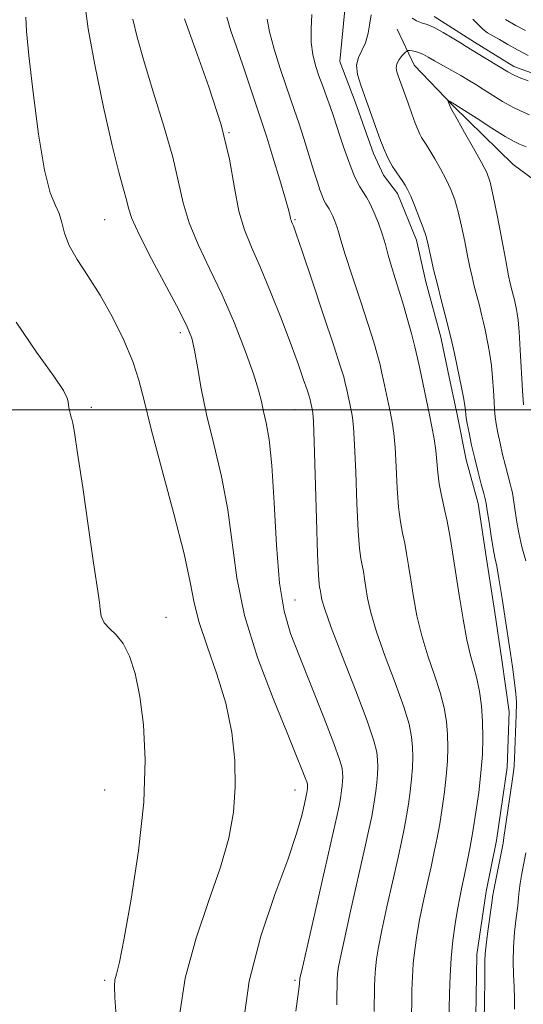
# Model space of a CAD drawing. Extents: x 2052300 to 2055200, y 342300 to 345200.
# Drawn here: x 2054328 to 2054460, y 342844 to 343103 of the extents above; entities that cross this region are included whole.
import ezdxf

# ---------------------------------------------------------------- set-up
doc = ezdxf.new("R2010")
doc.units = 0
doc.header["$MEASUREMENT"] = 0
for name, color, linetype, lineweight in [('32000', 7, 'Continuous', 0), ('DTM HARD BREAKLINE', 7, 'Continuous', 0), ('DTM SPOT ELEVATION', 2, 'Continuous', 13), ('INDEX CONTOUR', 41, 'Continuous', 13), ('INTERMEDIATE CONTOUR', 44, 'Continuous', 0)]:
    doc.layers.add(name, color=color, linetype=linetype, lineweight=lineweight)

msp = doc.modelspace()

# ---------------------------------------------------------------- linework, layer by layer
at = {"layer": '32000', "flags": 128}
msp.add_lwpolyline([(2052500, 343000), (2055000, 343000)], dxfattribs=at)
at = {"layer": 'DTM HARD BREAKLINE'}
for points in [[(2054447.56, 342840.36, 989.43), (2054447.79, 342856.79, 989.43), (2054450.24, 342873.3, 989.43), (2054452.99, 342886.71, 989.43), (2054455.81, 342905.9, 989.43), (2054456.31, 342920.57, 989.43), (2054454.39, 342934.28, 989.43), (2054452.51, 342946.65, 989.43), (2054450.36, 342960.79, 989.43), (2054448.19, 342975.38, 989.43), (2054445, 342986.83, 989.43), (2054442.7, 342998.3, 989.43), (2054440.16, 343010.22, 989.43), (2054438.38, 343019.04, 989.43), (2054434.44, 343033.58, 989.43), (2054431.92, 343044.6, 989.43), (2054426.93, 343056.88, 989.43), (2054423.26, 343061.65, 989.43), (2054420.66, 343067.34, 989.43), (2054415.86, 343080.96, 989.43), (2054411.8, 343091.5, 989.43), (2054413.54, 343109.77, 989.43)], [(2054436.58, 343103.38, 989.43), (2054447.19, 343096.61, 989.43), (2054457.57, 343090.27, 989.43), (2054468.78, 343086.19, 989.43), (2054478.2, 343082.49, 989.43), (2054492.13, 343076.26, 989.43), (2054509.59, 343071.04, 989.43), (2054521.84, 343069.21, 989.43), (2054530.97, 343068.16, 989.43), (2054544.73, 343068.15, 989.43), (2054556.4, 343071.63, 989.43), (2054562.98, 343074.5, 989.43), (2054575.19, 343074.44, 989.43), (2054587.86, 343081.95, 989.43), (2054593.52, 343086.13, 989.43), (2054604.93, 343090.93, 989.43), (2054616.39, 343093.95, 989.43), (2054625.99, 343100.03, 989.43), (2054632.81, 343102.02, 989.43), (2054637.45, 343111.05, 989.43)], [(2054479.46, 343048.12, 998.9), (2054457.34, 343064.46, 995.35), (2054441.63, 343079.86, 994.17), (2054431.37, 343090.56, 992.98), (2054426.9, 343100.04, 990.61)]]:
    msp.add_polyline3d(points, dxfattribs=at)
at = {"layer": 'DTM SPOT ELEVATION'}
for p in [(2054382.65, 343072.82, 982), (2054350, 343050, 977.07), (2054400, 343050, 984.17), (2054369.88, 343020.25, 977.58), (2054346.47, 343000.64, 974.22), (2054400, 343000, 981.1), (2054400, 342950, 980.84), (2054366.06, 342945.41, 974.71), (2054350, 342900, 972.97), (2054400, 342900, 977.28), (2054350, 342850, 973.71), (2054400, 342850, 979.75)]:
    msp.add_point(p, dxfattribs=at)
at = {"layer": 'INDEX CONTOUR'}
for points in [[(2054357.362, 343102.701, 980), (2054358.509, 343097.915, 980), (2054360.326, 343091.422, 980), (2054362.8391, 343083.286, 980), (2054365.564, 343074.53, 980), (2054367.891, 343066.416, 980), (2054369.4219, 343059.854, 980), (2054370.6159, 343054.367, 980), (2054372.147, 343049.123, 980), (2054374.514, 343043.428, 980), (2054377.529, 343037.12, 980), (2054380.831, 343030.171, 980), (2054384.069, 343022.71, 980), (2054386.934, 343015.493, 980), (2054389.122, 343009.432, 980), (2054390.449, 343005.152, 980), (2054391.194, 343002.131, 980), (2054391.752, 342999.557, 980), (2054392.429, 342996.578, 980), (2054393.188, 342992.182, 980), (2054393.903, 342985.314, 980), (2054394.501, 342975.477, 980), (2054395.113, 342964.404, 980), (2054395.926, 342954.382, 980), (2054397.117, 342947.013, 980), (2054398.843, 342941.155, 980), (2054401.254, 342934.976, 980), (2054404.358, 342927.24, 980), (2054407.584, 342919.087, 980), (2054410.218, 342912.251, 980), (2054411.736, 342908.006, 980), (2054412.363, 342905.787, 980), (2054412.516, 342904.569, 980), (2054412.539, 342903.493, 980), (2054412.502, 342902.3639, 980), (2054412.408, 342901.152, 980), (2054412.258, 342899.847, 980), (2054412.071, 342898.514, 980), (2054411.865, 342897.2401, 980), (2054411.601, 342895.838, 980), (2054410.992, 342893.035, 980), (2054409.691, 342887.286, 980), (2054401.765, 342852.583, 980), (2054401.319, 342850.583, 980), (2054401.244, 342850.176, 980), (2054401.223, 342849.409, 980), (2054401.188, 342849.039, 980), (2054400.941, 342847.063, 980), (2054400.266, 342841.865, 980)], [(2054420.063, 343103.846, 990), (2054419.694, 343101.5911, 990), (2054419.2361, 343098.983, 990), (2054418.552, 343096.487, 990), (2054417.596, 343094.427, 990), (2054416.679, 343092.581, 990), (2054416.202, 343090.587, 990), (2054416.455, 343088.158, 990), (2054417.292, 343085.295, 990), (2054419.704, 343078.62, 990), (2054422.497, 343070.765, 990), (2054422.9679, 343069.506, 990), (2054423.429, 343068.382, 990), (2054424.023, 343067.045, 990), (2054424.762, 343065.531, 990), (2054425.626, 343063.975, 990), (2054426.5791, 343062.494, 990), (2054427.525, 343061.154, 990), (2054428.353, 343060.004, 990), (2054429.003, 343059.016, 990), (2054429.624, 343057.853, 990), (2054430.416, 343056.099, 990), (2054431.502, 343053.512, 990), (2054432.691, 343050.55, 990), (2054433.712, 343047.844, 990), (2054434.376, 343045.828, 990), (2054434.811, 343044.1501, 990), (2054435.797, 343039.716, 990), (2054436.54, 343036.546, 990), (2054437.442, 343032.884, 990), (2054438.469, 343028.898, 990), (2054439.519, 343024.866, 990), (2054440.472, 343021.101, 990), (2054441.244, 343017.8109, 990), (2054441.896, 343014.801, 990), (2054443.844, 343005.428, 990), (2054444.353, 343002.8061, 990), (2054444.651, 343000.989, 990), (2054444.787, 342999.847, 990), (2054444.879, 342998.606, 990), (2054444.995, 342997.828, 990), (2054445.266, 342996.366, 990), (2054445.752, 342993.915, 990), (2054446.426, 342990.714, 990), (2054447.242, 342987.1401, 990), (2054448.137, 342983.57, 990), (2054448.984, 342980.391, 990), (2054449.642, 342977.994, 990), (2054450.024, 342976.551, 990), (2054450.264, 342975.368, 990), (2054450.547, 342973.534, 990), (2054451.01, 342970.451, 990), (2054451.578, 342966.772, 990), (2054452.127, 342963.463, 990), (2054452.577, 342961.125, 990), (2054453.03, 342958.904, 990), (2054453.635, 342955.581, 990), (2054454.488, 342950.338, 990), (2054455.471, 342943.964, 990), (2054456.417, 342937.649, 990), (2054457.185, 342932.372, 990), (2054457.7451, 342928.267, 990), (2054458.096, 342925.256, 990), (2054458.248, 342923.231, 990), (2054458.266, 342921.963, 990), (2054458.188, 342920.611, 990), (2054458.148, 342919.697, 990), (2054457.734, 342908.308, 990), (2054457.633, 342906.378, 990), (2054457.462, 342904.773, 990), (2054457.1161, 342902.365, 990), (2054454.94, 342887.549, 990), (2054454.689, 342886.029, 990), (2054454.347, 342884.266, 990), (2054452.5891, 342875.522, 990), (2054452.269, 342873.7839, 990), (2054452.057, 342872.385, 990), (2054451.769, 342870.3199, 990), (2054450.713, 342862.92, 990), (2054450.244, 342859.351, 990), (2054450.0059, 342856.941, 990), (2054449.94, 342855.067, 990), (2054449.9389, 342852.771, 990), (2054449.914, 342849.346, 990), (2054449.86, 342845.09, 990), (2054449.643, 342832.095, 990)], [(2054461.321, 343086.437, 990), (2054458.921, 343087.376, 990), (2054457.278, 343088.102, 990), (2054455.978, 343088.806, 990), (2054447.731, 343093.84, 990), (2054444.971, 343095.492, 990), (2054443.477, 343096.412, 990), (2054441.365, 343097.73, 990), (2054438.919, 343099.197, 990), (2054436.588, 343100.449, 990), (2054434.717, 343101.228, 990), (2054433.236, 343101.717, 990), (2054431.975, 343102.21, 990), (2054430.785, 343102.936, 990)]]:
    msp.add_polyline3d(points, dxfattribs=at)
at = {"layer": 'INTERMEDIATE CONTOUR'}
for points in [[(2054344.824, 343106.131, 978), (2054345.616, 343100.147, 978), (2054347.379, 343090.643, 978), (2054349.681, 343079.554, 978), (2054351.938, 343069.486, 978), (2054353.678, 343062.443, 978), (2054354.89, 343058.021, 978), (2054355.679, 343055.21, 978), (2054356.239, 343052.993, 978), (2054357.135, 343050.306, 978), (2054359.026, 343046.0749, 978), (2054362.283, 343039.698, 978), (2054369.5371, 343026.07, 978), (2054371.6921, 343021.79, 978), (2054372.868, 343018.763, 978), (2054373.596, 343015.628, 978), (2054374.3449, 343011.275, 978), (2054375.342, 343005.6, 978), (2054376.755, 342998.751, 978), (2054378.648, 342990.916, 978), (2054380.674, 342982.439, 978), (2054382.382, 342973.705, 978), (2054384.726, 342955.83, 978), (2054386.773, 342945.854, 978), (2054390.18, 342934.8711, 978), (2054394.234, 342924.09, 978), (2054397.916, 342915.059, 978), (2054400.4379, 342908.929, 978), (2054401.918, 342905.267, 978), (2054402.705, 342903.243, 978), (2054403.1069, 342902.119, 978), (2054403.2729, 342901.532, 978), (2054403.313, 342901.209, 978), (2054403.319, 342900.925, 978), (2054403.309, 342900.626, 978), (2054403.284, 342900.305, 978), (2054403.245, 342899.959, 978), (2054403.141, 342899.27, 978), (2054403.069, 342898.889, 978), (2054402.893, 342898.082, 978), (2054402.508, 342896.385, 978), (2054401.775, 342893.346, 978), (2054400.407, 342888.573, 978), (2054398.0821, 342881.686, 978), (2054394.693, 342872.499, 978), (2054390.996, 342861.587, 978), (2054387.961, 342849.721, 978), (2054386.295, 342837.718, 978)], [(2054329.23, 343103.227, 976), (2054329.425, 343099.5031, 976), (2054330.038, 343093.1049, 976), (2054331.133, 343083.401, 976), (2054332.566, 343072.451, 976), (2054334.138, 343062.984, 976), (2054335.665, 343057.019, 976), (2054337.001, 343053.719, 976), (2054338.017, 343051.537, 976), (2054338.683, 343049.182, 976), (2054339.387, 343046.392, 976), (2054340.622, 343043.161, 976), (2054342.742, 343039.461, 976), (2054345.5669, 343035.165, 976), (2054348.777, 343030.122, 976), (2054352.05, 343024.317, 976), (2054355.044, 343018.28, 976), (2054357.413, 343012.676, 976), (2054358.991, 343007.792, 976), (2054360.333, 343002.4, 976), (2054362.177, 342994.893, 976), (2054364.991, 342984.349, 976), (2054368.176, 342972.584, 976), (2054370.861, 342962.095, 976), (2054372.46, 342954.673, 976), (2054373.504, 342949.2601, 976), (2054374.803, 342944.092, 976), (2054376.926, 342937.786, 976), (2054379.47, 342930.508, 976), (2054381.79, 342922.807, 976), (2054383.362, 342915.1629, 976), (2054384.164, 342907.778, 976), (2054384.295, 342900.782, 976), (2054383.809, 342894.169, 976), (2054382.571, 342887.379, 976), (2054380.4, 342879.715, 976), (2054377.287, 342870.705, 976), (2054373.922, 342860.774, 976), (2054371.168, 342850.576, 976), (2054369.673, 342840.686, 976)], [(2054370.944, 343102.743, 982), (2054373.825, 343094.727, 982), (2054377.389, 343084.903, 982), (2054380.618, 343074.851, 982), (2054382.758, 343065.896, 982), (2054384.116, 343058.3249, 982), (2054385.268, 343052.171, 982), (2054386.697, 343047.281, 982), (2054388.539, 343042.772, 982), (2054390.841, 343037.579, 982), (2054393.575, 343031, 982), (2054396.416, 343023.793, 982), (2054398.967, 343017.077, 982), (2054400.914, 343011.757, 982), (2054402.28, 343007.861, 982), (2054403.172, 343005.205, 982), (2054403.699, 343003.575, 982), (2054403.973, 343002.67, 982), (2054404.108, 343002.16, 982), (2054404.609, 342999.8239, 982), (2054404.701, 342999.1439, 982), (2054404.827, 342996.898, 982), (2054405.023, 342991.516, 982), (2054405.639, 342971.323, 982), (2054405.946, 342961.983, 982), (2054406.181, 342956.532, 982), (2054406.352, 342954.181, 982), (2054406.485, 342953.357, 982), (2054406.6, 342952.74, 982), (2054406.843, 342951.189, 982), (2054407.076, 342949.993, 982), (2054407.819, 342947.531, 982), (2054409.552, 342942.714, 982), (2054412.513, 342935.008, 982), (2054415.972, 342926.089, 982), (2054418.956, 342918.189, 982), (2054420.728, 342912.983, 982), (2054421.5, 342909.928, 982), (2054421.718, 342907.929, 982), (2054421.758, 342906.062, 982), (2054421.695, 342904.103, 982), (2054421.531, 342901.999, 982), (2054421.271, 342899.734, 982), (2054420.946, 342897.4221, 982), (2054420.59, 342895.211, 982), (2054420.189, 342893.0319, 982), (2054419.539, 342889.946, 982), (2054418.389, 342884.794, 982), (2054414.608, 342868.141, 982), (2054412.889, 342860.478, 982), (2054411.85, 342855.637, 982), (2054411.368, 342853.046, 982), (2054411.194, 342851.581, 982), (2054411.116, 342850.31, 982), (2054411.075, 342849.063, 982), (2054411.0149, 342845.664, 982), (2054411.008, 342844.678, 982), (2054410.986, 342843.569, 982)], [(2054382.115, 343103.224, 984), (2054383.157, 343099.607, 984), (2054384.643, 343095.384, 984), (2054386.399, 343090.274, 984), (2054389.63, 343080.583, 984), (2054391.487, 343075.0511, 984), (2054392.583, 343071.613, 984), (2054394.192, 343066.396, 984), (2054395.987, 343060.462, 984), (2054397.493, 343055.36, 984), (2054398.356, 343052.257, 984), (2054398.719, 343050.779, 984), (2054398.846, 343050.17, 984), (2054398.958, 343049.787, 984), (2054399.102, 343049.434, 984), (2054399.282, 343049.027, 984), (2054399.569, 343048.2969, 984), (2054400.297, 343046.234, 984), (2054401.869, 343041.641, 984), (2054404.485, 343033.916, 984), (2054407.538, 343024.836, 984), (2054410.2199, 343016.77, 984), (2054411.918, 343011.521, 984), (2054412.802, 343008.602, 984), (2054413.236, 343006.96, 984), (2054413.533, 343005.697, 984), (2054414.852, 342999.434, 984), (2054415.129, 342997.913, 984), (2054415.403, 342995.371, 984), (2054415.681, 342990.769, 984), (2054415.968, 342983.587, 984), (2054416.273, 342975.364, 984), (2054416.6019, 342968.158, 984), (2054416.957, 342963.503, 984), (2054417.32, 342960.854, 984), (2054417.665, 342959.144, 984), (2054417.979, 342957.463, 984), (2054418.2911, 342955.535, 984), (2054418.64, 342953.238, 984), (2054419.107, 342950.4059, 984), (2054419.943, 342946.675, 984), (2054421.44, 342941.633, 984), (2054423.735, 342935.141, 984), (2054426.332, 342928.156, 984), (2054428.58, 342921.906, 984), (2054429.983, 342917.302, 984), (2054430.669, 342913.987, 984), (2054430.921, 342911.288, 984), (2054430.978, 342908.6309, 984), (2054430.888, 342905.841, 984), (2054430.654, 342902.847, 984), (2054430.285, 342899.622, 984), (2054429.822, 342896.3299, 984), (2054429.3151, 342893.182, 984), (2054428.777, 342890.226, 984), (2054428.086, 342886.856, 984), (2054427.086, 342882.302, 984), (2054424.171, 342869.332, 984), (2054422.833, 342863.189, 984), (2054421.935, 342858.691, 984), (2054421.418, 342855.509, 984), (2054421.145, 342852.987, 984), (2054420.996, 342850.586, 984), (2054420.919, 342848.23, 984), (2054420.806, 342841.809, 984)], [(2054392.719, 343102.657, 986), (2054393.32, 343099.329, 986), (2054394.562, 343094.77, 986), (2054396.148, 343089.681, 986), (2054397.687, 343085.053, 986), (2054399.914, 343078.643, 986), (2054400.996, 343075.409, 986), (2054402.31, 343071.266, 986), (2054404.965, 343062.72, 986), (2054405.906, 343059.786, 986), (2054406.573, 343057.821, 986), (2054407.06, 343056.493, 986), (2054407.454, 343055.511, 986), (2054407.804, 343054.746, 986), (2054408.154, 343054.106, 986), (2054408.969, 343052.82, 986), (2054409.446, 343051.958, 986), (2054409.965, 343050.843, 986), (2054410.487, 343049.551, 986), (2054410.962, 343048.194, 986), (2054411.401, 343046.737, 986), (2054412.05, 343044.546, 986), (2054413.215, 343040.837, 986), (2054415.07, 343035.186, 986), (2054417.251, 343028.593, 986), (2054419.266, 343022.417, 986), (2054420.729, 343017.712, 986), (2054421.704, 343014.316, 986), (2054422.365, 343011.761, 986), (2054422.8661, 343009.625, 986), (2054423.289, 343007.672, 986), (2054425.094, 342999.044, 986), (2054425.557, 342996.681, 986), (2054425.98, 342993.843, 986), (2054426.339, 342990.023, 986), (2054426.627, 342984.964, 986), (2054426.907, 342979.405, 986), (2054427.257, 342974.332, 986), (2054427.733, 342970.474, 986), (2054428.2871, 342967.527, 986), (2054428.846, 342964.931, 986), (2054429.359, 342962.187, 986), (2054429.868, 342959.038, 986), (2054430.437, 342955.288, 986), (2054431.1381, 342950.82, 986), (2054432.0671, 342945.82, 986), (2054433.329, 342940.552, 986), (2054434.957, 342935.275, 986), (2054436.692, 342930.223, 986), (2054438.205, 342925.6219, 986), (2054439.238, 342921.62, 986), (2054439.838, 342918.047, 986), (2054440.124, 342914.648, 986), (2054440.198, 342911.199, 986), (2054440.081, 342907.579, 986), (2054439.7769, 342903.694, 986), (2054439.298, 342899.509, 986), (2054438.6981, 342895.238, 986), (2054438.039, 342891.153, 986), (2054437.365, 342887.42, 986), (2054436.634, 342883.767, 986), (2054435.783, 342879.809, 986), (2054434.782, 342875.3, 986), (2054433.735, 342870.524, 986), (2054432.778, 342865.9, 986), (2054432.02, 342861.744, 986), (2054431.467, 342857.972, 986), (2054431.095, 342854.393, 986), (2054430.877, 342850.861, 986), (2054430.764, 342847.397, 986), (2054430.597, 342837.955, 986)], [(2054404.466, 343103.861, 988), (2054404.227, 343100.163, 988), (2054404.264, 343096.539, 988), (2054404.678, 343093.351, 988), (2054405.398, 343090.504, 988), (2054406.311, 343087.788, 988), (2054407.311, 343085.043, 988), (2054408.321, 343082.308, 988), (2054409.269, 343079.67, 988), (2054410.111, 343077.173, 988), (2054411.784, 343072.032, 988), (2054412.773, 343069.122, 988), (2054413.808, 343066.1981, 988), (2054414.7761, 343063.588, 988), (2054415.6, 343061.534, 988), (2054416.3341, 343059.933, 988), (2054417.066, 343058.594, 988), (2054418.77, 343055.901, 988), (2054419.769, 343054.0979, 988), (2054420.856, 343051.765, 988), (2054421.948, 343049.06, 988), (2054422.942, 343046.221, 988), (2054423.775, 343043.425, 988), (2054424.534, 343040.615, 988), (2054425.346, 343037.677, 988), (2054426.306, 343034.514, 988), (2054427.378, 343031.122, 988), (2054428.497, 343027.513, 988), (2054429.595, 343023.74, 988), (2054430.614, 343020.009, 988), (2054431.493, 343016.561, 988), (2054432.198, 343013.554, 988), (2054432.794, 343010.803, 988), (2054435.337, 342998.654, 988), (2054435.985, 342995.45, 988), (2054436.556, 342992.315, 988), (2054436.996, 342989.276, 988), (2054437.285, 342986.341, 988), (2054437.54, 342983.446, 988), (2054437.913, 342980.507, 988), (2054438.51, 342977.4439, 988), (2054439.254, 342974.2, 988), (2054440.0259, 342970.719, 988), (2054440.7379, 342966.911, 988), (2054441.445, 342962.5409, 988), (2054443.168, 342951.2331, 988), (2054444.191, 342944.964, 988), (2054445.218, 342939.471, 988), (2054446.179, 342935.409, 988), (2054447.052, 342932.289, 988), (2054447.829, 342929.338, 988), (2054448.493, 342925.939, 988), (2054449.007, 342922.106, 988), (2054449.327, 342918.008, 988), (2054449.417, 342913.7681, 988), (2054449.274, 342909.318, 988), (2054448.9, 342904.541, 988), (2054448.311, 342899.396, 988), (2054447.573, 342894.145, 988), (2054446.764, 342889.124, 988), (2054445.953, 342884.614, 988), (2054445.181, 342880.677, 988), (2054444.48, 342877.317, 988), (2054443.866, 342874.461, 988), (2054443.298, 342871.715, 988), (2054442.722, 342868.61, 988), (2054442.105, 342864.798, 988), (2054441.516, 342860.434, 988), (2054441.045, 342855.798, 988), (2054440.758, 342851.137, 988), (2054440.608, 342846.5639, 988), (2054440.449, 342837.997, 988)], [(2054461.289, 343093.143, 988), (2054458.518, 343094.577, 988), (2054455.965, 343096.021, 988), (2054453.774, 343097.286, 988), (2054452.038, 343098.255, 988), (2054450.634, 343099.093, 988), (2054449.387, 343100.0331, 988), (2054448.129, 343101.253, 988), (2054446.725, 343102.698, 988)], [(2054460.563, 343099.709, 986), (2054458.101, 343100.9941, 986), (2054455.361, 343102.62, 986)], [(2054461.636, 343077.557, 992), (2054459.47, 343078.458, 992), (2054457.104, 343079.607, 992), (2054454.537, 343081.063, 992), (2054451.949, 343082.661, 992), (2054449.559, 343084.183, 992), (2054447.508, 343085.473, 992), (2054445.601, 343086.633, 992), (2054443.561, 343087.828, 992), (2054436.655, 343091.758, 992), (2054435.031, 343092.704, 992), (2054433.801, 343093.385, 992), (2054432.749, 343093.851, 992), (2054431.715, 343094.15, 992), (2054430.777, 343094.325, 992), (2054430.069, 343094.417, 992), (2054429.662, 343094.439, 992), (2054429.3659, 343094.297, 992), (2054428.929, 343093.87, 992), (2054428.19, 343093.084, 992), (2054427.3609, 343092.054, 992), (2054426.747, 343090.945, 992), (2054426.573, 343089.881, 992), (2054426.754, 343088.842, 992), (2054427.122, 343087.768, 992), (2054429.717, 343080.546, 992), (2054430.719, 343077.796, 992), (2054431.625, 343075.364, 992), (2054432.31, 343073.629, 992), (2054432.833, 343072.458, 992), (2054433.302, 343071.594, 992), (2054433.8259, 343070.7731, 992), (2054434.519, 343069.725, 992), (2054435.492, 343068.175, 992), (2054436.805, 343065.9519, 992), (2054438.291, 343063.293, 992), (2054439.73, 343060.541, 992), (2054440.953, 343057.92, 992), (2054441.988, 343055.203, 992), (2054442.917, 343052.045, 992), (2054443.802, 343048.25, 992), (2054444.628, 343044.215, 992), (2054445.3611, 343040.485, 992), (2054445.985, 343037.453, 992), (2054446.5551, 343034.911, 992), (2054447.144, 343032.502, 992), (2054448.469, 343027.389, 992), (2054449.076, 343024.9879, 992), (2054449.569, 343022.89, 992), (2054449.984, 343020.971, 992), (2054450.819, 343016.925, 992), (2054451.252, 343014.497, 992), (2054451.637, 343011.647, 992), (2054451.938, 343008.36, 992), (2054452.163, 343005.018, 992), (2054452.332, 343002.102, 992), (2054452.4741, 342999.928, 992), (2054452.649, 342998.158, 992), (2054452.924, 342996.288, 992), (2054453.351, 342993.931, 992), (2054453.916, 342991.173, 992), (2054454.589, 342988.215, 992), (2054455.326, 342985.271, 992), (2054456.601, 342980.471, 992), (2054456.956, 342979.064, 992), (2054457.149, 342978.1721, 992), (2054457.2659, 342977.495, 992), (2054458.252, 342970.98, 992), (2054458.851, 342967.59, 992), (2054459.6539, 342963.91, 992), (2054460.662, 342960.229, 992)], [(2054460.782, 343069.139, 994), (2054459.881, 343069.43, 994), (2054458.999, 343069.785, 994), (2054457.618, 343070.478, 994), (2054455.287, 343071.839, 994), (2054451.796, 343074.024, 994), (2054447.919, 343076.516, 994), (2054441.981, 343080.36, 994), (2054440.251, 343081.331, 994), (2054440.21, 343081.285, 994), (2054440.283, 343081.059, 994), (2054440.938, 343079.287, 994), (2054442.631, 343076.347, 994), (2054444.606, 343072.888, 994), (2054446.958, 343068.734, 994), (2054449.045, 343064.982, 994), (2054450.403, 343062.328, 994), (2054451.285, 343059.856, 994), (2054452.123, 343056.246, 994), (2054453.229, 343050.671, 994), (2054454.445, 343044.28, 994), (2054455.494, 343038.711, 994), (2054456.173, 343035.189, 994), (2054456.5699, 343033.277, 994), (2054456.846, 343032.12, 994), (2054457.6809, 343028.876, 994), (2054457.893, 343027.9701, 994), (2054458.246, 343026.307, 994), (2054458.438, 343025.296, 994), (2054458.66, 343023.567, 994), (2054458.922, 343020.487, 994), (2054459.225, 343015.73, 994), (2054459.828, 343005.0601, 994), (2054460.07, 343001.251, 994)], [(2054326.711, 343023.055, 974), (2054332.059, 343015.081, 974), (2054336.585, 343008.823, 974), (2054339.138, 343005.014, 974), (2054340.125, 343003.072, 974), (2054340.3441, 343002.088, 974), (2054340.456, 343001.301, 974), (2054340.591, 343000.544, 974), (2054340.745, 342999.798, 974), (2054340.916, 342999.048, 974), (2054341.104, 342998.287, 974), (2054341.307, 342997.513, 974), (2054341.559, 342996.483, 974), (2054342.015, 342993.986, 974), (2054342.864, 342988.57, 974), (2054344.2, 342979.505, 974), (2054345.731, 342968.941, 974), (2054347.0741, 342959.749, 974), (2054348.387, 342951.109, 974), (2054348.596, 342949.349, 974), (2054348.745, 342947.557, 974), (2054349.075, 342945.675, 974), (2054349.845, 342943.935, 974), (2054351.2181, 342942.448, 974), (2054352.981, 342940.829, 974), (2054354.826, 342938.569, 974), (2054356.5, 342935.228, 974), (2054357.953, 342930.622, 974), (2054359.19, 342924.636, 974), (2054360.163, 342917.138, 974), (2054360.613, 342907.936, 974), (2054360.227, 342896.824, 974), (2054358.848, 342884.005, 974), (2054356.934, 342871.325, 974), (2054355.099, 342861.041, 974), (2054353.826, 342854.778, 974), (2054353.0759, 342851.634, 974), (2054352.681, 342850.073, 974), (2054352.515, 342848.5531, 974), (2054352.626, 342845.501, 974), (2054353.102, 342839.337, 974)], [(2054460.717, 342883.534, 992), (2054459.672, 342878.059, 992), (2054459.222, 342875.475, 992), (2054458.964, 342873.518, 992), (2054458.796, 342871.747, 992), (2054458.565, 342869.52, 992), (2054458.171, 342866.383, 992), (2054457.733, 342862.616, 992), (2054457.423, 342858.684, 992), (2054457.364, 342854.966, 992), (2054457.471, 342851.51, 992), (2054457.612, 342848.277, 992), (2054457.6781, 342845.234, 992), (2054457.676, 342842.366, 992)]]:
    msp.add_polyline3d(points, dxfattribs=at)

doc.saveas('drawing.dxf')
